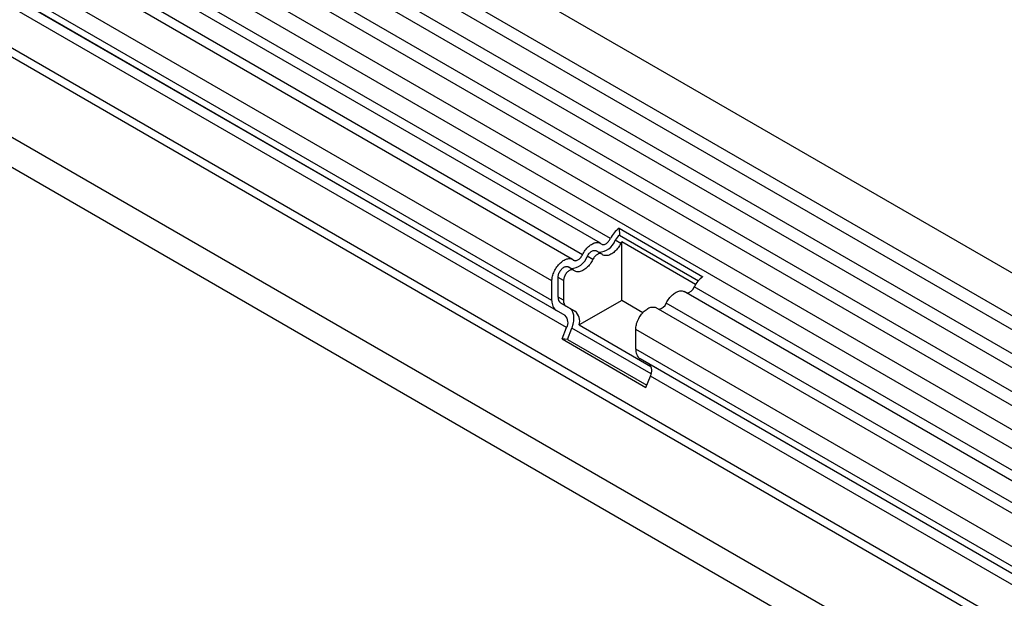
# Model space of a CAD drawing. Units: millimetres. Extents: x 75 to 2100, y 0 to 1460.
# Drawn here: x 714 to 828, y 271 to 338 of the extents above; entities that cross this region are included whole.
import ezdxf

# ---------------------------------------------------------------- set-up
doc = ezdxf.new("R2010")
doc.units = ezdxf.units.MM
doc.header["$LTSCALE"] = 5
doc.layers.get('0').update_dxf_attribs({"color": 1})
doc.layers.add('132301', color=7, linetype='Continuous')

# ---------------------------------------------------------------- blocks, each defined once
blk = doc.blocks.new('1037896-M_005_ISO_view')
for p, q in [((467.66, -50.11), (-238.04, 357.28)), ((-240.16, 353.6), (465.53, -53.79)), ((465.58, -55.44), (-240.11, 351.95)), ((465.58, -58.21), (-240.11, 349.18)), ((465.58, -59.83), (-240.11, 347.56)), ((465.58, -62.6), (-240.11, 344.79)), ((465.58, -64.22), (-240.11, 343.16)), ((-240.1, 340.39), (465.59, -67)), ((464.15, -68.36), (-241.14, 338.79)), ((434.86, -71.94), (-228.92, 311.25)), ((-250.68, 310.07), (456.43, -98.13)), ((434.86, -72.98), (-229.11, 310.33)), ((434.71, -82.16), (-228.96, 300.96)), ((434.71, -82.16), (-228.96, 300.96)), ((307.84, 19.35), (-36.02, 217.86)), ((306.68, 18.81), (-37.19, 217.32)), ((303.45, 16.95), (-40.42, 215.46)), ((304.61, 17.49), (-39.25, 216)), ((301.08, 14.45), (-42.79, 212.96)), ((301.08, 12.18), (-42.79, 210.69)), ((301.6, 11.03), (-42.27, 209.54)), ((302.61, 10.45), (-41.26, 208.96)), ((302.77, 9.07), (-41.09, 207.58)), ((308.86, 20.54), (318.54, 14.94)), ((308.86, 20.54), (308.89, 19.74)), ((308.89, 19.74), (318.01, 14.48)), ((309.03, 18.79), (308.4, 19.16)), ((317.69, 14.04), (309.14, 18.98)), ((309.14, 12.21), (309.14, 18.98)), ((305.8, 16.93), (305.17, 17.3)), ((306.81, 17.58), (306.18, 17.95)), ((303.58, 15.71), (302.95, 16.08)), ((301.79, 12.58), (301.79, 14.85)), ((302.42, 14.49), (301.79, 14.85)), ((301.08, 12.18), (301.08, 14.45)), ((302.42, 14.49), (302.42, 12.22)), ((461.97, -69.62), (317.53, 13.76)), ((302.42, 12.22), (301.79, 12.58)), ((460.92, -70.23), (316.37, 13.22)), ((303.11, 11.31), (302.1, 11.9)), ((302.73, 11.53), (302.1, 11.9)), ((302.73, 11.53), (303.74, 10.95)), ((309.14, 12.21), (304.22, 9.37)), ((311.59, 10.79), (309.14, 12.21)), ((458.73, -71.49), (314.3, 11.89)), ((302.61, 10.45), (301.6, 11.03)), ((303.74, 10.95), (303.11, 11.31)), ((457.68, -72.09), (313.13, 11.35)), ((304.22, 9.37), (312.53, 4.58)), ((302.26, 7.75), (302.77, 9.07)), ((302.88, 7.7), (303.39, 9.01)), ((312.54, 3.73), (303.39, 9.01)), ((310.77, 6.58), (310.77, 8.85)), ((455.72, -74.83), (310.77, 8.85)), ((302.26, 7.75), (311.95, 2.16)), ((302.88, 7.7), (302.26, 7.75)), ((302.88, 7.7), (312.05, 2.4)), ((455.72, -77.1), (310.77, 6.58)), ((435.43, -66.23), (311.28, 5.44)), ((312.29, 4.86), (311.28, 5.44)), ((435.43, -66.23), (312.29, 4.86)), ((311.95, 2.16), (312.46, 3.47)), ((434.86, -67.19), (312.46, 3.47))]:
    blk.add_line(p, q)
at = {"flags": 128}
for points in [[(306.78, 18.74), (306.83, 18.7), (306.89, 18.68), (306.95, 18.66), (307.02, 18.66), (307.09, 18.66), (307.16, 18.68), (307.24, 18.71), (307.31, 18.75), (307.39, 18.8), (307.46, 18.86), (307.54, 18.92), (307.61, 19), (307.67, 19.08), (307.74, 19.17), (307.79, 19.26), (307.84, 19.35)], [(304.61, 17.49), (304.68, 17.62), (304.76, 17.75), (304.84, 17.88), (304.93, 18.01), (305.02, 18.12), (305.12, 18.24), (305.22, 18.34), (305.32, 18.44), (305.43, 18.53), (305.54, 18.61), (305.64, 18.68), (305.75, 18.75), (305.86, 18.8), (305.97, 18.84), (306.07, 18.87), (306.17, 18.89), (306.27, 18.9), (306.37, 18.9), (306.46, 18.89), (306.55, 18.87), (306.63, 18.84), (306.71, 18.79), (306.78, 18.74)], [(309.03, 18.79), (308.96, 18.66), (308.89, 18.53), (308.8, 18.4), (308.72, 18.27), (308.62, 18.16), (308.53, 18.04), (308.43, 17.94), (308.32, 17.84), (308.22, 17.75), (308.11, 17.67), (308, 17.6), (307.9, 17.54), (307.79, 17.48), (307.68, 17.44), (307.58, 17.41), (307.47, 17.39), (307.37, 17.38), (307.28, 17.38), (307.18, 17.39), (307.1, 17.41), (307.01, 17.45), (306.94, 17.49), (306.87, 17.54)], [(303.55, 16.87), (303.6, 16.84), (303.66, 16.81), (303.72, 16.8), (303.79, 16.79), (303.86, 16.8), (303.93, 16.82), (304.01, 16.84), (304.08, 16.88), (304.16, 16.93), (304.23, 16.99), (304.31, 17.06), (304.38, 17.13), (304.44, 17.21), (304.51, 17.3), (304.56, 17.39), (304.61, 17.49)], [(305.17, 17.3), (305.22, 17.39), (305.27, 17.48), (305.34, 17.57), (305.4, 17.65), (305.47, 17.72), (305.55, 17.79), (305.62, 17.85), (305.7, 17.9), (305.77, 17.94), (305.85, 17.97), (305.92, 17.98), (305.99, 17.99), (306.06, 17.99), (306.12, 17.97), (306.18, 17.95), (306.18, 17.95)], [(306.87, 17.54), (306.81, 17.58), (306.76, 17.6), (306.7, 17.62), (306.63, 17.62), (306.56, 17.62), (306.48, 17.6), (306.41, 17.57), (306.33, 17.53), (306.26, 17.48), (306.18, 17.42), (306.11, 17.36), (306.04, 17.28), (305.97, 17.2), (305.91, 17.12), (305.85, 17.02), (305.8, 16.93)], [(301.08, 14.45), (301.08, 14.58), (301.1, 14.71), (301.12, 14.85), (301.15, 14.99), (301.19, 15.13), (301.23, 15.27), (301.29, 15.41), (301.35, 15.56), (301.42, 15.7), (301.49, 15.83), (301.58, 15.96), (301.66, 16.09), (301.76, 16.22), (301.85, 16.33), (301.96, 16.44), (302.06, 16.54), (302.17, 16.64), (302.27, 16.72), (302.38, 16.8), (302.5, 16.87), (302.61, 16.92), (302.71, 16.97), (302.82, 17), (302.93, 17.02), (303.03, 17.04), (303.13, 17.04), (303.22, 17.03), (303.31, 17), (303.4, 16.97), (303.48, 16.93), (303.55, 16.87)], [(301.79, 14.85), (301.79, 14.95), (301.8, 15.04), (301.82, 15.14), (301.85, 15.23), (301.89, 15.33), (301.93, 15.43), (301.98, 15.52), (302.04, 15.62), (302.1, 15.7), (302.17, 15.78), (302.24, 15.86), (302.31, 15.93), (302.39, 15.98), (302.47, 16.03), (302.54, 16.07), (302.62, 16.1), (302.69, 16.12), (302.76, 16.13), (302.83, 16.12), (302.89, 16.11), (302.95, 16.08), (302.95, 16.08)], [(305.8, 16.93), (305.73, 16.79), (305.65, 16.66), (305.57, 16.53), (305.48, 16.41), (305.39, 16.29), (305.29, 16.18), (305.19, 16.07), (305.09, 15.98), (304.99, 15.89), (304.88, 15.8), (304.77, 15.73), (304.66, 15.67), (304.56, 15.62), (304.45, 15.58), (304.34, 15.54), (304.24, 15.52), (304.14, 15.51), (304.04, 15.51), (303.95, 15.52), (303.86, 15.55), (303.78, 15.58), (303.7, 15.62), (303.63, 15.68)], [(303.63, 15.68), (303.58, 15.71), (303.53, 15.74), (303.46, 15.75), (303.4, 15.76), (303.33, 15.75), (303.25, 15.73), (303.18, 15.7), (303.1, 15.67), (303.03, 15.62), (302.95, 15.56), (302.88, 15.49), (302.81, 15.42), (302.74, 15.34), (302.68, 15.25), (302.62, 15.16), (302.57, 15.06), (302.53, 14.97), (302.49, 14.87), (302.46, 14.77), (302.44, 14.67), (302.43, 14.58), (302.42, 14.49)], [(314.3, 11.89), (314.37, 12.03), (314.45, 12.16), (314.53, 12.29), (314.62, 12.41), (314.71, 12.53), (314.81, 12.64), (314.91, 12.75), (315.01, 12.85), (315.12, 12.94), (315.22, 13.02), (315.33, 13.09), (315.44, 13.15), (315.55, 13.21), (315.65, 13.25), (315.76, 13.28), (315.86, 13.3), (315.96, 13.31), (316.06, 13.31), (316.15, 13.3), (316.24, 13.28), (316.32, 13.24), (316.37, 13.22)], [(310.77, 8.85), (310.77, 8.98), (310.78, 9.12), (310.8, 9.26), (310.84, 9.4), (310.87, 9.54), (310.92, 9.68), (310.98, 9.82), (311.04, 9.96), (311.11, 10.1), (311.18, 10.24), (311.26, 10.37), (311.35, 10.5), (311.44, 10.62), (311.54, 10.74), (311.64, 10.85), (311.75, 10.95), (311.85, 11.05), (311.96, 11.13), (312.07, 11.21), (312.18, 11.27), (312.29, 11.33), (312.4, 11.37), (312.51, 11.41), (312.62, 11.43), (312.72, 11.44), (312.82, 11.44), (312.91, 11.43), (313, 11.41), (313.09, 11.38), (313.13, 11.35)], [(303.39, 9.01), (303.44, 9.17), (303.49, 9.33), (303.54, 9.48), (303.57, 9.64), (303.6, 9.79), (303.61, 9.94), (303.62, 10.08), (303.62, 10.22), (303.62, 10.36), (303.6, 10.49), (303.58, 10.62), (303.54, 10.73), (303.5, 10.84), (303.45, 10.94), (303.4, 11.04), (303.34, 11.12), (303.27, 11.19), (303.19, 11.26), (303.11, 11.31)]]:
    blk.add_lwpolyline(points, dxfattribs=at)
for centre, radius, start, end in [((310.54, 18.08), 2.98, 124.3379, 154.6655), ((309.72, 18.54), 1.46, 124.367, 154.6365), ((306.48, 19.79), 2.01, 269.7127, 341.9122), ((310.52, 18.06), 1.66, 146.4226, 153.7033), ((303.25, 17.92), 2.01, 269.7127, 341.9122), ((320.22, 12.49), 2.98, 124.3379, 154.6655), ((316.57, 14.08), 1.01, 272.7668, 341.4185), ((302.54, 12.51), 0.755, 174.3796, 234.302), ((302.35, 12.06), 1.28, 174.9519, 233.7297), ((303.17, 12.14), 0.755, 174.3796, 234.302), ((313.34, 12.22), 1.01, 272.7668, 341.4185), ((301.81, 9.65), 1.13, 328.7588, 45.1572), ((302.81, 9.8), 1.48, 343.2198, 50.8469), ((312.04, 6.47), 1.28, 174.9519, 233.7297), ((311.5, 4.06), 1.13, 328.7588, 45.1572)]:
    blk.add_arc(centre, radius, start, end)

msp = doc.modelspace()

# ---------------------------------------------------------------- block references
at = {"layer": '132301'}
msp.add_blockref('1037896-M_005_ISO_view', (474.255, 293.001), dxfattribs=at)

doc.saveas('drawing.dxf')
